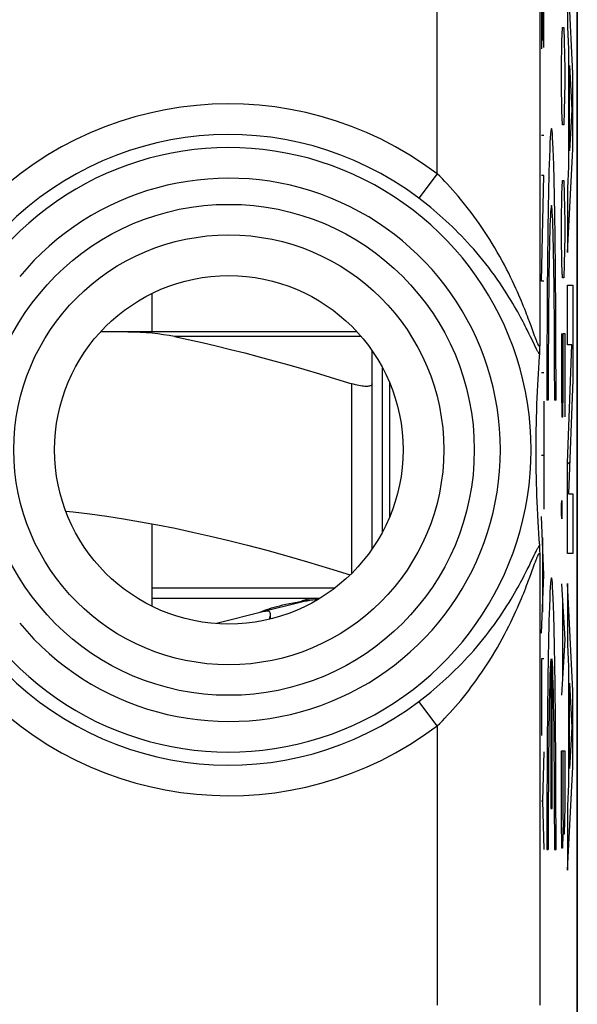
# Model space of a CAD drawing. Units: millimetres. Extents: x -11.4 to 10.9, y -24.3 to 24.5.
# Drawn here: x 5.5 to 10.9, y -17.4 to -7.8 of the extents above; entities that cross this region are included whole.
import ezdxf

# ---------------------------------------------------------------- set-up
doc = ezdxf.new("R2010")
doc.units = ezdxf.units.MM
doc.header["$LTSCALE"] = 16.335
doc.layers.get('0').update_dxf_attribs({"linetype": 'CONTINUOUS'})
for name, color, linetype in [('218', 7, 'CONTINUOUS'), ('268', 7, 'CONTINUOUS'), ('715', 7, 'CONTINUOUS'), ('INCISIONI_LASER', 7, 'CONTINUOUS')]:
    doc.layers.add(name, color=color, linetype=linetype)

msp = doc.modelspace()

# ---------------------------------------------------------------- linework, layer by layer
at = {"color": 7, "linetype": 'CONTINUOUS'}
for p, q in [((10.9128, -17.6074), (10.9128, 17.736)), ((10.546, -11.0124), (10.5454, -11.0376)), ((10.5445, -11.0702), (10.5441, -11.0793)), ((10.5448, -11.0601), (10.5445, -11.0702)), ((10.5373, -11.182), (10.5336, -11.2401)), ((10.5302, -11.2958), (10.5271, -11.3495)), ((10.5336, -11.2401), (10.5302, -11.2958)), ((10.5244, -11.4011), (10.5212, -11.467)), ((10.5271, -11.3495), (10.5244, -11.4011)), ((10.5212, -11.467), (10.5184, -11.5299)), ((10.5161, -11.5899), (10.5141, -11.6472)), ((10.5184, -11.5299), (10.5161, -11.5899)), ((10.5121, -11.7154), (10.5106, -11.7795)), ((10.5106, -11.7795), (10.5095, -11.8395)), ((10.5087, -11.8946), (10.5082, -11.9534)), ((10.5095, -11.8395), (10.5087, -11.8946)), ((10.5082, -11.9534), (10.5079, -12.0146)), ((10.5079, -12.0146), (10.5079, -12.0738)), ((10.5079, -12.0738), (10.5082, -12.1273)), ((10.5082, -12.1273), (10.5088, -12.1873)), ((10.5088, -12.1873), (10.5097, -12.2435)), ((10.5097, -12.2435), (10.5109, -12.3044)), ((10.5109, -12.3044), (10.5125, -12.3694)), ((10.5125, -12.3694), (10.5141, -12.4242)), ((10.5141, -12.4242), (10.5161, -12.4815)), ((10.5161, -12.4815), (10.5184, -12.5415)), ((10.5184, -12.5415), (10.5212, -12.6044)), ((10.5212, -12.6044), (10.5244, -12.6703)), ((10.5244, -12.6703), (10.5281, -12.7396)), ((10.5281, -12.7396), (10.5312, -12.7939)), ((10.5312, -12.7939), (10.5348, -12.8505)), ((10.5348, -12.8505), (10.5387, -12.9093)), ((10.5387, -12.9093), (10.543, -12.9707)), ((10.5436, -12.9802), (10.544, -12.9879)), ((10.544, -12.9879), (10.5443, -12.9965)), ((10.5443, -12.9965), (10.5446, -13.0062)), ((10.5446, -13.0062), (10.5451, -13.0222)), ((10.5451, -13.0222), (10.5457, -13.0461)), ((10.5457, -13.0461), (10.546, -13.059))]:
    msp.add_line(p, q, dxfattribs=at)
at = {"color": 253, "linetype": 'CONTINUOUS'}
for p, q in [((10.546, 17.584), (10.546, -11.0124)), ((9.5461, -9.3421), (9.5461, -5.8171)), ((10.7622, -8.05), (10.767, -7.9143)), ((10.767, -7.9143), (10.7812, -7.9143)), ((10.7812, -7.9143), (10.7859, -8.05)), ((10.7575, -8.3214), (10.7622, -8.05)), ((10.7859, -8.05), (10.7907, -8.3214)), ((10.7575, -8.4571), (10.7575, -8.3214)), ((10.7907, -8.3214), (10.7907, -8.4571)), ((10.7622, -8.7286), (10.7575, -8.4571)), ((10.7907, -8.4571), (10.7859, -8.7286)), ((10.767, -8.8643), (10.7622, -8.7286)), ((10.7859, -8.7286), (10.7812, -8.8643)), ((10.7812, -8.8643), (10.767, -8.8643)), ((9.5461, -9.3421), (9.3661, -9.5806)), ((10.7622, -9.5428), (10.767, -9.4071)), ((10.767, -9.4071), (10.7812, -9.4071)), ((10.7812, -9.4071), (10.7859, -9.5428)), ((10.7575, -9.8143), (10.7622, -9.5428)), ((10.7859, -9.5428), (10.7907, -9.8143)), ((10.7575, -9.95), (10.7575, -9.8143)), ((10.7907, -9.8143), (10.7907, -9.95)), ((10.7622, -10.2214), (10.7575, -9.95)), ((10.7907, -9.95), (10.7859, -10.2214)), ((10.767, -10.3571), (10.7622, -10.2214)), ((10.7859, -10.2214), (10.7812, -10.3571)), ((10.7812, -10.3571), (10.767, -10.3571)), ((10.4492, -10.7926), (10.4347, -10.7538)), ((10.4621, -10.8275), (10.4492, -10.7926)), ((10.4968, -10.9229), (10.4621, -10.8275)), ((10.4415, -10.9007), (10.4244, -10.8661)), ((10.4567, -10.9318), (10.4415, -10.9007)), ((10.4879, -10.9962), (10.4567, -10.9318)), ((10.5043, -10.9435), (10.4968, -10.9229)), ((10.511, -10.9614), (10.5043, -10.9435)), ((10.7575, -10.9), (10.7575, -11.4428)), ((10.7764, -10.9), (10.7907, -10.9)), ((10.7764, -11.4428), (10.7764, -10.9)), ((10.7907, -10.9), (10.7907, -11.7143)), ((10.5028, -11.0269), (10.4879, -10.9962)), ((10.5114, -11.0443), (10.5028, -11.0269)), ((10.7575, -11.4428), (10.7622, -11.7143)), ((10.7717, -11.7143), (10.7764, -11.4428)), ((10.7622, -11.7143), (10.7717, -11.7143)), ((10.7591, -12.5738), (10.7607, -12.5286)), ((10.7591, -12.6643), (10.7591, -12.5738)), ((10.7607, -12.5286), (10.7614, -12.5286)), ((10.7614, -12.5286), (10.763, -12.5738)), ((10.763, -12.5738), (10.763, -12.6643)), ((10.7607, -12.7095), (10.7591, -12.6643)), ((10.763, -12.6643), (10.7614, -12.7095)), ((10.7614, -12.7095), (10.7607, -12.7095)), ((10.4569, -13.1393), (10.4932, -13.0642)), ((10.4932, -13.0642), (10.5029, -13.0444)), ((10.546, -13.059), (10.546, -17.4554)), ((10.4417, -13.1704), (10.4569, -13.1393)), ((10.4621, -13.2437), (10.4968, -13.1485)), ((10.4968, -13.1485), (10.5043, -13.1279)), ((10.4493, -13.2786), (10.4621, -13.2437)), ((10.7575, -13.3428), (10.7907, -13.8857)), ((10.767, -13.5238), (10.767, -14.2476)), ((10.7907, -13.8857), (10.7575, -14.4286)), ((9.5461, -14.7293), (9.3661, -14.4908)), ((9.5461, -14.7293), (9.5461, -17.4554)), ((10.7575, -14.9714), (10.7907, -14.9714)), ((10.7575, -15.65), (10.7575, -14.9714)), ((10.7741, -15.65), (10.7741, -14.9714)), ((10.7907, -14.9714), (10.7907, -15.3786)), ((10.7907, -15.3786), (10.7899, -15.5143)), ((10.7788, -15.7857), (10.7741, -15.5143)), ((10.7899, -15.5143), (10.7859, -15.7857)), ((10.7622, -15.9214), (10.7575, -15.65)), ((10.7741, -15.65), (10.7693, -15.9214)), ((10.7859, -15.7857), (10.7788, -15.7857)), ((10.7693, -15.9214), (10.7622, -15.9214))]:
    msp.add_line(p, q, dxfattribs=at)
for points in [[(10.4347, -10.7538), (10.4267, -10.7328), (10.4182, -10.7108), (10.4092, -10.6878), (10.3997, -10.6636), (10.3895, -10.6383), (10.3788, -10.6119), (10.3673, -10.5843), (10.3551, -10.5554), (10.3422, -10.5254), (10.3284, -10.4939), (10.3136, -10.4608), (10.2978, -10.4263), (10.2809, -10.3903), (10.2626, -10.3524), (10.2432, -10.3131), (10.2229, -10.2729), (10.2016, -10.2321), (10.1794, -10.1906), (10.1564, -10.1489), (10.1326, -10.107), (10.1081, -10.0649), (10.0833, -10.0236), (10.0583, -9.9831), (10.033, -9.9433), (10.0076, -9.9043), (9.982, -9.8661), (9.9562, -9.8287), (9.9304, -9.7921), (9.9045, -9.7565), (9.8786, -9.7217), (9.8527, -9.6877), (9.8267, -9.6545), (9.8008, -9.6222), (9.7749, -9.5907), (9.7491, -9.56), (9.7234, -9.5302), (9.6977, -9.5011), (9.6721, -9.4728), (9.6467, -9.4452), (9.6213, -9.4183), (9.5961, -9.3922), (9.571, -9.3668), (9.5461, -9.3421)], [(10.4244, -10.8661), (10.415, -10.8475), (10.4051, -10.828), (10.3946, -10.8076), (10.3834, -10.7862), (10.3716, -10.7638), (10.3591, -10.7404), (10.3458, -10.7161), (10.3317, -10.6906), (10.3167, -10.6641), (10.3008, -10.6364), (10.2838, -10.6074), (10.2656, -10.5769), (10.2461, -10.5451), (10.2254, -10.5121), (10.2033, -10.4777), (10.1799, -10.4421), (10.1555, -10.406), (10.13, -10.3693), (10.1035, -10.3321), (10.0762, -10.2949), (10.0482, -10.2577), (10.0194, -10.2205), (9.9903, -10.184), (9.9611, -10.1482), (9.9316, -10.1131), (9.9019, -10.0787), (9.872, -10.045), (9.842, -10.0119), (9.812, -9.9797), (9.7819, -9.9482), (9.7518, -9.9174), (9.7216, -9.8874), (9.6915, -9.858), (9.6614, -9.8294), (9.6314, -9.8015), (9.6014, -9.7743), (9.5716, -9.7479), (9.5418, -9.722), (9.5121, -9.6969), (9.4826, -9.6724), (9.4533, -9.6485), (9.424, -9.6253), (9.395, -9.6026), (9.3661, -9.5806)], [(10.546, -11.0124), (10.5458, -11.0149), (10.5455, -11.0171), (10.5452, -11.019), (10.5448, -11.0206), (10.5443, -11.0219), (10.5437, -11.0229), (10.5431, -11.0236), (10.5424, -11.0239), (10.5416, -11.024), (10.5407, -11.0236), (10.5397, -11.023), (10.5386, -11.0219), (10.5375, -11.0205), (10.5362, -11.0187), (10.5349, -11.0166), (10.5334, -11.014), (10.5318, -11.0111), (10.5301, -11.0076), (10.5283, -11.0038), (10.5264, -10.9995), (10.5243, -10.9946), (10.522, -10.9892), (10.5195, -10.9832), (10.5169, -10.9766), (10.5141, -10.9693), (10.511, -10.9614)], [(10.543, -11.1007), (10.5411, -11.098), (10.539, -11.0948), (10.5367, -11.0911), (10.5342, -11.0871), (10.5316, -11.0826), (10.5288, -11.0776), (10.5258, -11.072), (10.5225, -11.0659), (10.5191, -11.0593), (10.5154, -11.0521), (10.5114, -11.0443)], [(10.5029, -13.0444), (10.5115, -13.0271), (10.5154, -13.0193), (10.5191, -13.0121), (10.5225, -13.0054), (10.5258, -12.9994), (10.5288, -12.9938), (10.5316, -12.9888), (10.5342, -12.9843), (10.5367, -12.9803), (10.5389, -12.9766), (10.5411, -12.9735), (10.543, -12.9707)], [(10.5043, -13.1279), (10.511, -13.1101), (10.5141, -13.1022), (10.5169, -13.0949), (10.5195, -13.0883), (10.522, -13.0823), (10.5242, -13.0768), (10.5263, -13.072), (10.5283, -13.0677), (10.5301, -13.0638), (10.5318, -13.0604), (10.5334, -13.0574), (10.5348, -13.0549), (10.5362, -13.0527), (10.5375, -13.0509), (10.5386, -13.0495), (10.5397, -13.0485), (10.5407, -13.0478), (10.5416, -13.0475), (10.5424, -13.0475), (10.5431, -13.0478), (10.5437, -13.0485), (10.5443, -13.0495), (10.5448, -13.0508), (10.5452, -13.0524), (10.5455, -13.0543), (10.5458, -13.0565), (10.546, -13.059)], [(9.3661, -14.4908), (9.395, -14.4687), (9.4241, -14.4461), (9.4534, -14.4228), (9.4828, -14.3989), (9.5123, -14.3744), (9.542, -14.3492), (9.5718, -14.3234), (9.6017, -14.2968), (9.6317, -14.2696), (9.6617, -14.2417), (9.6919, -14.213), (9.722, -14.1837), (9.7522, -14.1536), (9.7823, -14.1228), (9.8125, -14.0912), (9.8426, -14.0589), (9.8726, -14.0258), (9.9025, -13.992), (9.9324, -13.9574), (9.9621, -13.922), (9.9914, -13.8861), (10.0204, -13.8497), (10.049, -13.8127), (10.0768, -13.7757), (10.1041, -13.7385), (10.1306, -13.7013), (10.1561, -13.6646), (10.1805, -13.6284), (10.204, -13.5927), (10.2261, -13.5583), (10.2467, -13.5253), (10.2661, -13.4936), (10.2843, -13.4632), (10.3013, -13.4342), (10.3172, -13.4065), (10.3321, -13.38), (10.3462, -13.3546), (10.3594, -13.3303), (10.3719, -13.307), (10.3837, -13.2846), (10.3949, -13.2633), (10.4054, -13.2429), (10.4153, -13.2234), (10.4246, -13.2049), (10.4417, -13.1704)], [(9.5461, -14.7293), (9.5711, -14.7046), (9.5962, -14.6792), (9.6214, -14.653), (9.6468, -14.6261), (9.6723, -14.5985), (9.6978, -14.5702), (9.7235, -14.5411), (9.7493, -14.5112), (9.7751, -14.4804), (9.801, -14.4489), (9.827, -14.4165), (9.853, -14.3834), (9.8789, -14.3493), (9.9049, -14.3145), (9.9308, -14.2788), (9.9566, -14.2422), (9.9824, -14.2047), (10.0081, -14.1664), (10.0337, -14.1272), (10.0591, -14.0871), (10.0841, -14.0465), (10.1088, -14.0053), (10.1331, -13.9636), (10.1567, -13.922), (10.1797, -13.8803), (10.202, -13.8386), (10.2233, -13.7976), (10.2437, -13.7575), (10.2631, -13.7181), (10.2813, -13.6802), (10.2982, -13.6442), (10.3139, -13.6098), (10.3287, -13.5768), (10.3425, -13.5453), (10.3554, -13.5153), (10.3676, -13.4865), (10.379, -13.459), (10.3897, -13.4326), (10.3999, -13.4074), (10.4094, -13.3832), (10.4184, -13.3602), (10.4268, -13.3382), (10.4348, -13.3173), (10.4493, -13.2786)]]:
    msp.add_lwpolyline(points, dxfattribs=at)
at = {"color": 7, "linetype": 'CONTINUOUS'}
for points in [[(10.5454, -11.0376), (10.545, -11.0548), (10.5448, -11.0601)], [(10.5432, -11.0978), (10.5415, -11.1214), (10.5373, -11.182)], [(10.5441, -11.0793), (10.5438, -11.0875), (10.5436, -11.0912), (10.5434, -11.0947), (10.5432, -11.0978)], [(10.5141, -11.6472), (10.5137, -11.6612), (10.5121, -11.7154)], [(10.543, -12.9707), (10.5432, -12.9736), (10.5434, -12.9768), (10.5436, -12.9802)]]:
    msp.add_lwpolyline(points, dxfattribs=at)
at = {"color": 253, "linetype": 'CONTINUOUS'}
for radius in [2.3952, 2.0974]:
    msp.add_circle((7.5128, -12.0357), radius, dxfattribs=at)
at = {"color": 7, "linetype": 'CONTINUOUS'}
msp.add_circle((7.5128, -12.0357), 1.7, dxfattribs=at)
at = {"color": 253, "linetype": 'CONTINUOUS'}
for radius, start, end in [(3.3749, 52.95266, 137.79644), (3.076, 52.95266, 137.79644), (2.949, 219.66925, 140.33075), (2.6501, 219.66925, 140.33075), (3.076, 222.20356, 307.04734), (3.3749, 222.20356, 307.04734)]:
    msp.add_arc((7.5128, -12.0357), radius, start, end, dxfattribs=at)
at = {"layer": '218', "color": 7, "linetype": 'CONTINUOUS'}
for p, q in [((10.9128, -17.6074), (10.9128, 17.736)), ((10.546, -11.0124), (10.5454, -11.0376)), ((10.5445, -11.0702), (10.5441, -11.0793)), ((10.5448, -11.0601), (10.5445, -11.0702)), ((10.5373, -11.182), (10.5336, -11.2401)), ((10.5302, -11.2958), (10.5271, -11.3495)), ((10.5336, -11.2401), (10.5302, -11.2958)), ((10.5244, -11.4011), (10.5212, -11.467)), ((10.5271, -11.3495), (10.5244, -11.4011)), ((10.5212, -11.467), (10.5184, -11.5299)), ((10.5161, -11.5899), (10.5141, -11.6472)), ((10.5184, -11.5299), (10.5161, -11.5899)), ((10.5121, -11.7154), (10.5106, -11.7795)), ((10.5106, -11.7795), (10.5095, -11.8395)), ((10.5087, -11.8946), (10.5082, -11.9534)), ((10.5095, -11.8395), (10.5087, -11.8946)), ((10.5082, -11.9534), (10.5079, -12.0146)), ((10.5079, -12.0146), (10.5079, -12.0738)), ((10.5079, -12.0738), (10.5082, -12.1273)), ((10.5082, -12.1273), (10.5088, -12.1873)), ((10.5088, -12.1873), (10.5097, -12.2435)), ((10.5097, -12.2435), (10.5109, -12.3044)), ((10.5109, -12.3044), (10.5125, -12.3694)), ((10.5125, -12.3694), (10.5141, -12.4242)), ((10.5141, -12.4242), (10.5161, -12.4815)), ((10.5161, -12.4815), (10.5184, -12.5415)), ((10.5184, -12.5415), (10.5212, -12.6044)), ((10.5212, -12.6044), (10.5244, -12.6703)), ((10.5244, -12.6703), (10.5281, -12.7396)), ((10.5281, -12.7396), (10.5312, -12.7939)), ((10.5312, -12.7939), (10.5348, -12.8505)), ((10.5348, -12.8505), (10.5387, -12.9093)), ((10.5387, -12.9093), (10.543, -12.9707)), ((10.5436, -12.9802), (10.544, -12.9879)), ((10.544, -12.9879), (10.5443, -12.9965)), ((10.5443, -12.9965), (10.5446, -13.0062)), ((10.5446, -13.0062), (10.5451, -13.0222)), ((10.5451, -13.0222), (10.5457, -13.0461)), ((10.5457, -13.0461), (10.546, -13.059))]:
    msp.add_line(p, q, dxfattribs=at)
at = {"layer": '218', "color": 253, "linetype": 'CONTINUOUS'}
for p, q in [((10.546, 17.584), (10.546, -11.0124)), ((9.5461, -9.3421), (9.5461, -5.8171)), ((9.5461, -9.3421), (9.3661, -9.5806)), ((10.4492, -10.7926), (10.4347, -10.7538)), ((10.4621, -10.8275), (10.4492, -10.7926)), ((10.4968, -10.9229), (10.4621, -10.8275)), ((10.4415, -10.9007), (10.4244, -10.8661)), ((10.4567, -10.9318), (10.4415, -10.9007)), ((10.4879, -10.9962), (10.4567, -10.9318)), ((10.5043, -10.9435), (10.4968, -10.9229)), ((10.511, -10.9614), (10.5043, -10.9435)), ((10.5028, -11.0269), (10.4879, -10.9962)), ((10.5114, -11.0443), (10.5028, -11.0269)), ((10.4569, -13.1393), (10.4932, -13.0642)), ((10.4932, -13.0642), (10.5029, -13.0444)), ((10.546, -13.059), (10.546, -17.4554)), ((10.4417, -13.1704), (10.4569, -13.1393)), ((10.4621, -13.2437), (10.4968, -13.1485)), ((10.4968, -13.1485), (10.5043, -13.1279)), ((10.4493, -13.2786), (10.4621, -13.2437)), ((9.5461, -14.7293), (9.3661, -14.4908)), ((9.5461, -14.7293), (9.5461, -17.4554))]:
    msp.add_line(p, q, dxfattribs=at)
for points in [[(10.4347, -10.7538), (10.4267, -10.7328), (10.4182, -10.7108), (10.4092, -10.6878), (10.3997, -10.6636), (10.3895, -10.6383), (10.3788, -10.6119), (10.3673, -10.5843), (10.3551, -10.5554), (10.3422, -10.5254), (10.3284, -10.4939), (10.3136, -10.4608), (10.2978, -10.4263), (10.2809, -10.3903), (10.2626, -10.3524), (10.2432, -10.3131), (10.2229, -10.2729), (10.2016, -10.2321), (10.1794, -10.1906), (10.1564, -10.1489), (10.1326, -10.107), (10.1081, -10.0649), (10.0833, -10.0236), (10.0583, -9.9831), (10.033, -9.9433), (10.0076, -9.9043), (9.982, -9.8661), (9.9562, -9.8287), (9.9304, -9.7921), (9.9045, -9.7565), (9.8786, -9.7217), (9.8527, -9.6877), (9.8267, -9.6545), (9.8008, -9.6222), (9.7749, -9.5907), (9.7491, -9.56), (9.7234, -9.5302), (9.6977, -9.5011), (9.6721, -9.4728), (9.6467, -9.4452), (9.6213, -9.4183), (9.5961, -9.3922), (9.571, -9.3668), (9.5461, -9.3421)], [(10.4244, -10.8661), (10.415, -10.8475), (10.4051, -10.828), (10.3946, -10.8076), (10.3834, -10.7862), (10.3716, -10.7638), (10.3591, -10.7404), (10.3458, -10.7161), (10.3317, -10.6906), (10.3167, -10.6641), (10.3008, -10.6364), (10.2838, -10.6074), (10.2656, -10.5769), (10.2461, -10.5451), (10.2254, -10.5121), (10.2033, -10.4777), (10.1799, -10.4421), (10.1555, -10.406), (10.13, -10.3693), (10.1035, -10.3321), (10.0762, -10.2949), (10.0482, -10.2577), (10.0194, -10.2205), (9.9903, -10.184), (9.9611, -10.1482), (9.9316, -10.1131), (9.9019, -10.0787), (9.872, -10.045), (9.842, -10.0119), (9.812, -9.9797), (9.7819, -9.9482), (9.7518, -9.9174), (9.7216, -9.8874), (9.6915, -9.858), (9.6614, -9.8294), (9.6314, -9.8015), (9.6014, -9.7743), (9.5716, -9.7479), (9.5418, -9.722), (9.5121, -9.6969), (9.4826, -9.6724), (9.4533, -9.6485), (9.424, -9.6253), (9.395, -9.6026), (9.3661, -9.5806)], [(10.546, -11.0124), (10.5458, -11.0149), (10.5455, -11.0171), (10.5452, -11.019), (10.5448, -11.0206), (10.5443, -11.0219), (10.5437, -11.0229), (10.5431, -11.0236), (10.5424, -11.0239), (10.5416, -11.024), (10.5407, -11.0236), (10.5397, -11.023), (10.5386, -11.0219), (10.5375, -11.0205), (10.5362, -11.0187), (10.5349, -11.0166), (10.5334, -11.014), (10.5318, -11.0111), (10.5301, -11.0076), (10.5283, -11.0038), (10.5264, -10.9995), (10.5243, -10.9946), (10.522, -10.9892), (10.5195, -10.9832), (10.5169, -10.9766), (10.5141, -10.9693), (10.511, -10.9614)], [(10.543, -11.1007), (10.5411, -11.098), (10.539, -11.0948), (10.5367, -11.0911), (10.5342, -11.0871), (10.5316, -11.0826), (10.5288, -11.0776), (10.5258, -11.072), (10.5225, -11.0659), (10.5191, -11.0593), (10.5154, -11.0521), (10.5114, -11.0443)], [(10.5029, -13.0444), (10.5115, -13.0271), (10.5154, -13.0193), (10.5191, -13.0121), (10.5225, -13.0054), (10.5258, -12.9994), (10.5288, -12.9938), (10.5316, -12.9888), (10.5342, -12.9843), (10.5367, -12.9803), (10.5389, -12.9766), (10.5411, -12.9735), (10.543, -12.9707)], [(10.5043, -13.1279), (10.511, -13.1101), (10.5141, -13.1022), (10.5169, -13.0949), (10.5195, -13.0883), (10.522, -13.0823), (10.5242, -13.0768), (10.5263, -13.072), (10.5283, -13.0677), (10.5301, -13.0638), (10.5318, -13.0604), (10.5334, -13.0574), (10.5348, -13.0549), (10.5362, -13.0527), (10.5375, -13.0509), (10.5386, -13.0495), (10.5397, -13.0485), (10.5407, -13.0478), (10.5416, -13.0475), (10.5424, -13.0475), (10.5431, -13.0478), (10.5437, -13.0485), (10.5443, -13.0495), (10.5448, -13.0508), (10.5452, -13.0524), (10.5455, -13.0543), (10.5458, -13.0565), (10.546, -13.059)], [(9.3661, -14.4908), (9.395, -14.4687), (9.4241, -14.4461), (9.4534, -14.4228), (9.4828, -14.3989), (9.5123, -14.3744), (9.542, -14.3492), (9.5718, -14.3234), (9.6017, -14.2968), (9.6317, -14.2696), (9.6617, -14.2417), (9.6919, -14.213), (9.722, -14.1837), (9.7522, -14.1536), (9.7823, -14.1228), (9.8125, -14.0912), (9.8426, -14.0589), (9.8726, -14.0258), (9.9025, -13.992), (9.9324, -13.9574), (9.9621, -13.922), (9.9914, -13.8861), (10.0204, -13.8497), (10.049, -13.8127), (10.0768, -13.7757), (10.1041, -13.7385), (10.1306, -13.7013), (10.1561, -13.6646), (10.1805, -13.6284), (10.204, -13.5927), (10.2261, -13.5583), (10.2467, -13.5253), (10.2661, -13.4936), (10.2843, -13.4632), (10.3013, -13.4342), (10.3172, -13.4065), (10.3321, -13.38), (10.3462, -13.3546), (10.3594, -13.3303), (10.3719, -13.307), (10.3837, -13.2846), (10.3949, -13.2633), (10.4054, -13.2429), (10.4153, -13.2234), (10.4246, -13.2049), (10.4417, -13.1704)], [(9.5461, -14.7293), (9.5711, -14.7046), (9.5962, -14.6792), (9.6214, -14.653), (9.6468, -14.6261), (9.6723, -14.5985), (9.6978, -14.5702), (9.7235, -14.5411), (9.7493, -14.5112), (9.7751, -14.4804), (9.801, -14.4489), (9.827, -14.4165), (9.853, -14.3834), (9.8789, -14.3493), (9.9049, -14.3145), (9.9308, -14.2788), (9.9566, -14.2422), (9.9824, -14.2047), (10.0081, -14.1664), (10.0337, -14.1272), (10.0591, -14.0871), (10.0841, -14.0465), (10.1088, -14.0053), (10.1331, -13.9636), (10.1567, -13.922), (10.1797, -13.8803), (10.202, -13.8386), (10.2233, -13.7976), (10.2437, -13.7575), (10.2631, -13.7181), (10.2813, -13.6802), (10.2982, -13.6442), (10.3139, -13.6098), (10.3287, -13.5768), (10.3425, -13.5453), (10.3554, -13.5153), (10.3676, -13.4865), (10.379, -13.459), (10.3897, -13.4326), (10.3999, -13.4074), (10.4094, -13.3832), (10.4184, -13.3602), (10.4268, -13.3382), (10.4348, -13.3173), (10.4493, -13.2786)]]:
    msp.add_lwpolyline(points, dxfattribs=at)
at = {"layer": '218', "color": 7, "linetype": 'CONTINUOUS'}
for points in [[(10.5454, -11.0376), (10.545, -11.0548), (10.5448, -11.0601)], [(10.5432, -11.0978), (10.5415, -11.1214), (10.5373, -11.182)], [(10.5441, -11.0793), (10.5438, -11.0875), (10.5436, -11.0912), (10.5434, -11.0947), (10.5432, -11.0978)], [(10.5141, -11.6472), (10.5137, -11.6612), (10.5121, -11.7154)], [(10.543, -12.9707), (10.5432, -12.9736), (10.5434, -12.9768), (10.5436, -12.9802)]]:
    msp.add_lwpolyline(points, dxfattribs=at)
at = {"layer": '218', "color": 253, "linetype": 'CONTINUOUS'}
for radius in [2.3952, 2.0974]:
    msp.add_circle((7.5128, -12.0357), radius, dxfattribs=at)
at = {"layer": '218', "color": 7, "linetype": 'CONTINUOUS'}
msp.add_circle((7.5128, -12.0357), 1.7, dxfattribs=at)
at = {"layer": '218', "color": 253, "linetype": 'CONTINUOUS'}
for radius, start, end in [(3.3749, 52.95266, 137.79644), (3.076, 52.95266, 137.79644), (2.949, 219.66925, 140.33075), (2.6501, 219.66925, 140.33075), (3.076, 222.20356, 307.04734), (3.3749, 222.20356, 307.04734)]:
    msp.add_arc((7.5128, -12.0357), radius, start, end, dxfattribs=at)
at = {"layer": '268', "color": 7, "linetype": 'CONTINUOUS'}
msp.add_line((10.9128, 22.1056), (10.9128, -21.977), dxfattribs=at)
at = {"layer": '268', "color": 253, "linetype": 'CONTINUOUS'}
msp.add_line((9.0829, -12.6871), (9.0829, -11.3843), dxfattribs=at)
at = {"layer": '715', "color": 7, "linetype": 'CONTINUOUS'}
for p, q in [((6.7628, -10.5102), (6.7628, -10.8857)), ((8.7647, -10.8857), (6.2609, -10.8857)), ((8.9128, -12.9999), (8.9128, -11.0715)), ((9.0128, -12.8355), (9.0128, -11.236)), ((6.7628, -12.7571), (6.7628, -13.5612)), ((8.4002, -13.4857), (6.7628, -13.4857)), ((8.1706, -13.5345), (7.8805, -13.6079)), ((8.14, -13.5279), (8.1791, -13.5206)), ((8.1791, -13.5206), (8.221, -13.5133)), ((7.859, -13.6133), (7.3919, -13.7314)), ((7.9198, -13.6862), (7.9198, -13.6425))]:
    msp.add_line(p, q, dxfattribs=at)
at = {"layer": '715', "color": 253, "linetype": 'CONTINUOUS'}
for p, q in [((8.8048, -10.9309), (6.9817, -10.9309)), ((8.7128, -13.2398), (8.7128, -11.3909)), ((8.5458, -13.3857), (6.7628, -13.3857))]:
    msp.add_line(p, q, dxfattribs=at)
at = {"layer": '715', "color": 7, "linetype": 'CONTINUOUS'}
for points in [[(6.9817, -10.9309), (6.9296, -10.9211), (6.876, -10.9124), (6.8211, -10.9051), (6.7648, -10.899), (6.7071, -10.8941), (6.6481, -10.8903), (6.5879, -10.8877), (6.5264, -10.8861), (6.4635, -10.8857)], [(6.9817, -10.9309), (7.1169, -10.9595), (7.2532, -10.9898), (7.3906, -11.0217), (7.5287, -11.0552), (7.6679, -11.0904), (7.8091, -11.1273), (7.9523, -11.1661), (8.0977, -11.2066), (8.2462, -11.2494), (8.3985, -11.2944), (8.554, -11.3415), (8.7128, -11.3909)], [(8.9128, -11.3909), (8.912, -11.3963), (8.9096, -11.401), (8.9057, -11.4052), (8.9004, -11.4087), (8.8936, -11.4116), (8.8856, -11.4139), (8.8763, -11.4155), (8.8658, -11.4165), (8.8542, -11.4168), (8.8416, -11.4165), (8.8281, -11.4155), (8.8136, -11.4139), (8.7983, -11.4116), (8.7823, -11.4087), (8.7656, -11.4052), (8.7484, -11.401), (8.7307, -11.3963), (8.7128, -11.3909)], [(5.9216, -12.6338), (5.9939, -12.6412), (6.1575, -12.6608), (6.3214, -12.6833), (6.4862, -12.7086), (6.652, -12.7366), (6.8188, -12.7674), (6.9881, -12.8011), (7.1597, -12.8377), (7.3338, -12.8772), (7.5125, -12.9202), (7.6955, -12.9664), (7.8831, -13.0161), (8.0784, -13.0701), (8.2822, -13.1289), (8.4937, -13.1922), (8.6973, -13.255)], [(7.9061, -13.5863), (7.9298, -13.5788), (7.9553, -13.5712), (7.9823, -13.5636), (8.0109, -13.5562), (8.0402, -13.5491), (8.0706, -13.5422), (8.1036, -13.5352), (8.14, -13.5279)], [(8.221, -13.5133), (8.2425, -13.5097), (8.2644, -13.5064), (8.2866, -13.5034), (8.3093, -13.5005), (8.3324, -13.4979), (8.3557, -13.4956), (8.3792, -13.4935), (8.3884, -13.4928)], [(7.8128, -13.6246), (7.8142, -13.6233), (7.8185, -13.6209), (7.8257, -13.6175), (7.8359, -13.6128)], [(7.8359, -13.6128), (7.8493, -13.6071), (7.8655, -13.6008)], [(7.8877, -13.6104), (7.8824, -13.6104), (7.8773, -13.6106), (7.8724, -13.611), (7.8677, -13.6116), (7.8632, -13.6124), (7.859, -13.6133)], [(7.8655, -13.6008), (7.8845, -13.5938), (7.9061, -13.5863)], [(7.9197, -13.6412), (7.9192, -13.6355), (7.9168, -13.6259), (7.9125, -13.6187), (7.9063, -13.614), (7.898, -13.6113), (7.8877, -13.6104)], [(7.9089, -13.6889), (7.9129, -13.6769), (7.9173, -13.6611), (7.9195, -13.6473), (7.9197, -13.6412)]]:
    msp.add_lwpolyline(points, dxfattribs=at)
at = {"layer": '715', "color": 253, "linetype": 'CONTINUOUS'}
msp.add_lwpolyline([(8.3159, -13.4857), (8.3102, -13.4866), (8.2986, -13.4892), (8.2824, -13.4934), (8.263, -13.499), (8.242, -13.5057), (8.2211, -13.5132)], dxfattribs=at)
at = {"layer": '715', "color": 7, "linetype": 'CONTINUOUS'}
msp.add_arc((8.5628, -15.0857), 1.6, 96.44803, 104.18874, dxfattribs=at)
at = {"layer": 'INCISIONI_LASER', "color": 253, "linetype": 'CONTINUOUS'}
for p, q in [((10.5637, -7.1625), (10.5637, -8.1221)), ((10.5751, -7.1625), (10.5751, -8.0431)), ((10.5864, -8.1094), (10.5864, -7.1625)), ((10.8677, -8.3636), (10.8171, -7.3152)), ((10.8171, -7.3152), (10.8171, -7.9097)), ((10.8171, -7.9097), (10.8278, -8.1265)), ((10.8278, -8.1265), (10.8278, -9.2753)), ((10.8362, -8.2872), (10.858, -8.7172)), ((10.8362, -9.1186), (10.8362, -8.2872)), ((10.8677, -9.1026), (10.8677, -8.3636)), ((10.858, -8.7172), (10.8362, -9.1186)), ((10.5864, -8.9704), (10.5637, -8.9704)), ((10.8171, -10.1108), (10.8677, -9.1026)), ((10.8278, -9.2753), (10.8171, -9.4841)), ((10.5864, -9.3588), (10.5637, -9.3588)), ((10.5637, -10.3909), (10.5864, -9.3588)), ((10.8171, -9.4841), (10.8171, -10.1108)), ((10.5864, -10.3909), (10.5637, -10.3909)), ((10.8171, -10.428), (10.8677, -10.428)), ((10.8171, -11.0105), (10.8171, -10.428)), ((10.8677, -10.428), (10.8677, -11.3518)), ((10.8595, -11.0105), (10.8171, -11.0105)), ((10.8171, -12.1633), (10.8595, -11.0105)), ((10.5864, -11.2844), (10.5637, -11.2844)), ((10.8677, -11.3518), (10.8276, -12.4645)), ((10.5864, -11.5606), (10.5864, -12.6162)), ((10.6292, -11.5506), (10.6161, -11.5506)), ((10.705, -11.5506), (10.6919, -11.5506)), ((10.5637, -12.0884), (10.5864, -12.0884)), ((10.8171, -13.0469), (10.8171, -12.1633)), ((10.8276, -12.4645), (10.8677, -12.4645)), ((10.8677, -12.4645), (10.8677, -13.0469)), ((10.5864, -13.2553), (10.5637, -12.685)), ((10.572, -12.892), (10.572, -13.6186)), ((10.8677, -13.0469), (10.8171, -13.0469)), ((10.5637, -13.8257), (10.5864, -13.2553)), ((10.8677, -14.3886), (10.8171, -13.3401)), ((10.8171, -13.3401), (10.8171, -13.9346)), ((10.8171, -13.9346), (10.8278, -14.1516)), ((10.5864, -14.0746), (10.5637, -14.0746)), ((10.5637, -14.0746), (10.5637, -14.8216)), ((10.654, -14.0752), (10.654, -15.5357)), ((10.6671, -15.5357), (10.6671, -14.0752)), ((10.8278, -14.1516), (10.8278, -15.3003)), ((10.8362, -14.3122), (10.858, -14.7422)), ((10.8362, -15.1436), (10.8362, -14.3122)), ((10.8677, -15.1276), (10.8677, -14.3886)), ((10.858, -14.7422), (10.8362, -15.1436)), ((10.5864, -14.9836), (10.5725, -15.4593)), ((10.8171, -16.1357), (10.8677, -15.1276)), ((10.8278, -15.3003), (10.8171, -15.5093)), ((10.5637, -15.4593), (10.5725, -15.4593)), ((10.5725, -15.4593), (10.5864, -15.935)), ((10.654, -15.5357), (10.6671, -15.5357)), ((10.8171, -15.5093), (10.8171, -16.1357)), ((10.6161, -15.9357), (10.6292, -15.9357)), ((10.6919, -15.9357), (10.705, -15.9357))]:
    msp.add_line(p, q, dxfattribs=at)
at = {"layer": 'INCISIONI_LASER', "color": 7, "linetype": 'CONTINUOUS'}
msp.add_line((10.8171, -12.175), (10.8388, -12.1532), dxfattribs=at)
at = {"layer": 'INCISIONI_LASER', "color": 253, "linetype": 'CONTINUOUS'}
for centre, major_axis, start_param, end_param in [((10.6606, -11.4506), (0, 2.55), -1.610022, 1.610022), ((10.6606, -11.4506), (0, 1.8), -1.626381, 1.626381), ((10.6606, -15.8357), (0, 2.55), -1.610022, 1.610022), ((10.6606, -15.8357), (0, 1.8), 0.209871, 1.626381), ((10.6606, -15.8357), (0, 1.8), -1.626381, -0.209871)]:
    msp.add_ellipse(centre, major_axis=major_axis, ratio=0.017455, start_param=start_param, end_param=end_param, dxfattribs=at)

doc.saveas('drawing.dxf')
